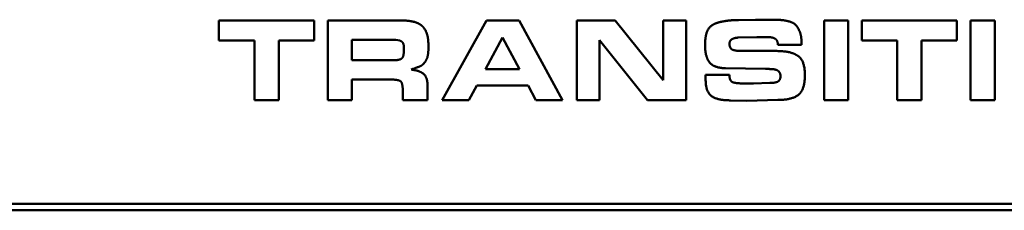
# Model space of a CAD drawing. Units: inches. Extents: x 2.8 to 94.4, y 2.2 to 45.2.
# Drawn here: x 58.5 to 60, y 5.3 to 5.6 of the extents above; entities that cross this region are included whole.
import ezdxf

# ---------------------------------------------------------------- set-up
doc = ezdxf.new("R2010")
doc.units = ezdxf.units.IN
doc.header["$MEASUREMENT"] = 0
doc.layers.add('Visible (ANSI)', color=7, linetype='Continuous', lineweight=50)

msp = doc.modelspace()

# ---------------------------------------------------------------- linework, layer by layer
at = {"layer": 'Visible (ANSI)'}
for p, q in [((58.7997, 5.632), (58.7997, 5.6019)), ((58.9432, 5.632), (58.7997, 5.632)), ((58.9432, 5.6019), (58.9432, 5.632)), ((58.9638, 5.632), (58.9638, 5.512)), ((59.0755, 5.632), (58.9638, 5.632)), ((59.203, 5.632), (59.1361, 5.512)), ((59.2523, 5.632), (59.203, 5.632)), ((59.3178, 5.512), (59.2523, 5.632)), ((59.3391, 5.632), (59.3391, 5.512)), ((59.3971, 5.632), (59.3391, 5.632)), ((59.4695, 5.542), (59.3971, 5.632)), ((59.4695, 5.632), (59.4695, 5.542)), ((59.5039, 5.632), (59.4695, 5.632)), ((59.5039, 5.512), (59.5039, 5.632)), ((59.6086, 5.6332), (59.5832, 5.6327)), ((59.6342, 5.6332), (59.6086, 5.6332)), ((59.7484, 5.632), (59.712, 5.632)), ((59.712, 5.632), (59.712, 5.512)), ((59.7484, 5.512), (59.7484, 5.632)), ((59.7687, 5.632), (59.7687, 5.6019)), ((59.9123, 5.632), (59.7687, 5.632)), ((59.9123, 5.6019), (59.9123, 5.632)), ((59.9693, 5.632), (59.9328, 5.632)), ((59.9328, 5.632), (59.9328, 5.512)), ((59.9693, 5.512), (59.9693, 5.632)), ((58.7997, 5.6019), (58.8533, 5.6019)), ((58.8533, 5.6019), (58.8533, 5.512)), ((58.8899, 5.6019), (58.9432, 5.6019)), ((58.8899, 5.512), (58.8899, 5.6019)), ((59.0002, 5.5719), (59.0002, 5.6029)), ((59.0002, 5.6029), (59.0667, 5.6029)), ((59.0667, 5.6029), (59.0726, 5.6016)), ((59.2014, 5.5586), (59.2271, 5.6061)), ((59.2271, 5.6061), (59.2529, 5.5586)), ((59.3735, 5.512), (59.3735, 5.6021)), ((59.3735, 5.6021), (59.4458, 5.512)), ((59.5827, 5.6061), (59.6107, 5.607)), ((59.6107, 5.607), (59.6283, 5.6068)), ((59.7687, 5.6019), (59.8223, 5.6019)), ((59.8223, 5.6019), (59.8223, 5.512)), ((59.8589, 5.6019), (59.9123, 5.6019)), ((59.8589, 5.512), (59.8589, 5.6019)), ((59.1156, 5.5921), (59.1156, 5.594)), ((59.6389, 5.586), (59.5866, 5.586)), ((59.6423, 5.5955), (59.6781, 5.5955)), ((59.0602, 5.5719), (59.0002, 5.5719)), ((59.2529, 5.5586), (59.2014, 5.5586)), ((59.5634, 5.5601), (59.6235, 5.5588)), ((59.6235, 5.5588), (59.6294, 5.5588)), ((59.0002, 5.5428), (59.0613, 5.5428)), ((59.0002, 5.512), (59.0002, 5.5428)), ((59.5335, 5.5502), (59.5335, 5.543)), ((59.5693, 5.5502), (59.5335, 5.5502)), ((59.5695, 5.5482), (59.5693, 5.5502)), ((59.6055, 5.5371), (59.5882, 5.5371)), ((59.6301, 5.5378), (59.6055, 5.5371)), ((59.0771, 5.5235), (59.0771, 5.512)), ((59.1141, 5.512), (59.1141, 5.535)), ((59.1767, 5.512), (59.1886, 5.5337)), ((59.1886, 5.5337), (59.2661, 5.5337)), ((59.2661, 5.5337), (59.2775, 5.512)), ((58.8533, 5.512), (58.8899, 5.512)), ((58.9638, 5.512), (59.0002, 5.512)), ((59.0771, 5.512), (59.1141, 5.512)), ((59.1361, 5.512), (59.1767, 5.512)), ((59.2775, 5.512), (59.3178, 5.512)), ((59.3391, 5.512), (59.3735, 5.512)), ((59.4458, 5.512), (59.5039, 5.512)), ((59.5712, 5.5115), (59.5958, 5.5109)), ((59.5958, 5.5109), (59.6425, 5.5122)), ((59.712, 5.512), (59.7484, 5.512)), ((59.8223, 5.512), (59.8589, 5.512)), ((59.9328, 5.512), (59.9693, 5.512)), ((49.8274, 5.3556), (65.956, 5.3556)), ((65.956, 5.3456), (49.8274, 5.3456))]:
    msp.add_line(p, q, dxfattribs=at)
for points in [[(59.1063, 5.6235), (59.0972, 5.632), (59.0755, 5.632)], [(59.5529, 5.6291), (59.5412, 5.6259), (59.5326, 5.6095), (59.5326, 5.5948)], [(59.5832, 5.6327), (59.5744, 5.6327), (59.5592, 5.6307), (59.5529, 5.6291)], [(59.6588, 5.6306), (59.6538, 5.6321), (59.6421, 5.6332), (59.6342, 5.6332)], [(59.6781, 5.5955), (59.6781, 5.6047), (59.6757, 5.6154), (59.668, 5.6285), (59.6588, 5.6306)], [(59.1156, 5.594), (59.1156, 5.605), (59.1109, 5.6193), (59.1063, 5.6235)], [(59.0726, 5.6016), (59.0764, 5.6002), (59.0787, 5.5949), (59.0787, 5.5888)], [(59.5695, 5.5969), (59.5695, 5.6018), (59.5775, 5.6061), (59.5827, 5.6061)], [(59.5739, 5.5879), (59.5695, 5.5903), (59.5695, 5.5969)], [(59.6283, 5.6068), (59.635, 5.6068), (59.6423, 5.6016), (59.6423, 5.5955)], [(59.0787, 5.5888), (59.0787, 5.578), (59.0726, 5.5719), (59.0602, 5.5719)], [(59.1048, 5.5638), (59.1084, 5.5662), (59.1138, 5.5744), (59.1156, 5.5845), (59.1156, 5.5921)], [(59.5326, 5.5948), (59.5326, 5.5774), (59.5394, 5.5686)], [(59.5866, 5.586), (59.5824, 5.586), (59.5761, 5.5871), (59.5739, 5.5879)], [(59.6726, 5.5786), (59.6623, 5.586), (59.6389, 5.586)], [(59.5394, 5.5686), (59.5466, 5.5601), (59.5634, 5.5601)], [(59.6831, 5.5494), (59.6831, 5.5716), (59.6726, 5.5786)], [(59.0897, 5.558), (59.1023, 5.5623), (59.1048, 5.5638)], [(59.1141, 5.535), (59.1141, 5.5469), (59.1019, 5.5564), (59.0897, 5.558)], [(59.6294, 5.5588), (59.6392, 5.5588), (59.6463, 5.553), (59.6463, 5.5482)], [(59.0613, 5.5428), (59.074, 5.5428), (59.0771, 5.5322), (59.0771, 5.5235)], [(59.5335, 5.543), (59.5335, 5.524), (59.5516, 5.5115), (59.5712, 5.5115)], [(59.5743, 5.5388), (59.5695, 5.541), (59.5695, 5.5482)], [(59.5882, 5.5371), (59.5797, 5.5371), (59.5743, 5.5388)], [(59.6463, 5.5482), (59.6463, 5.5429), (59.6401, 5.5378), (59.6301, 5.5378)], [(59.6425, 5.5122), (59.6643, 5.5122), (59.6831, 5.528), (59.6831, 5.5494)]]:
    msp.add_open_spline(points, degree=2, dxfattribs=at)

doc.saveas('drawing.dxf')
